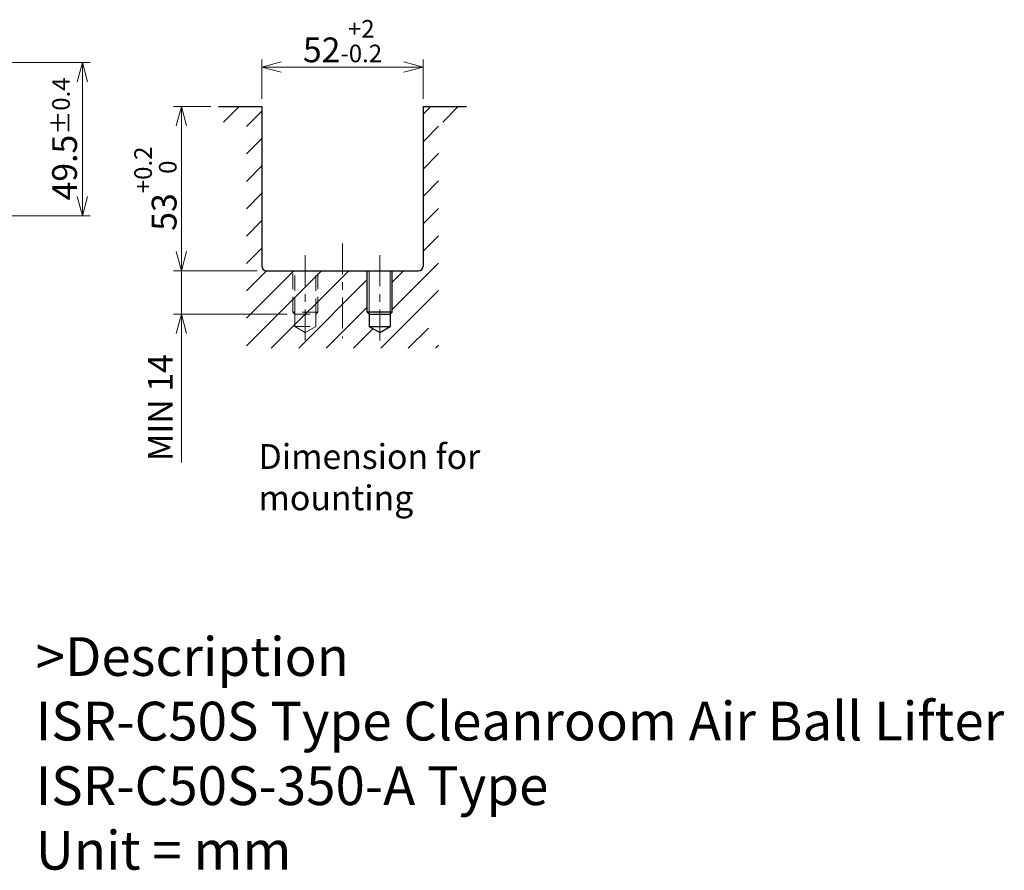
# Model space of a CAD drawing. Units: millimetres. Extents: x 218 to 996, y 189 to 541.
# Drawn here: x 678 to 996, y 189 to 464 of the extents above; entities that cross this region are included whole.
import ezdxf

# ---------------------------------------------------------------- set-up
doc = ezdxf.new("R2010")
doc.units = ezdxf.units.MM
doc.header["$LTSCALE"] = 2.5
doc.linetypes.add('ACISOTGL', pattern=[3, 2, -1])
doc.linetypes.add('CENTER', pattern=[7, 4, -1, 1, -1])
for name, color, linetype, lineweight in [('AM_0', 7, 'Continuous', 30), ('AM_1', 4, 'Continuous', 15), ('AM_3', 6, 'ACISOTGL', 15), ('AM_5', 3, 'Continuous', 15), ('AM_6', 2, 'Continuous', 25), ('AM_7', 4, 'CENTER', 15), ('AM_8', 1, 'Continuous', 15)]:
    doc.layers.add(name, color=color, linetype=linetype, lineweight=lineweight)
doc.styles.get("Standard").update_dxf_attribs({"font": 'romans.shx', "width": 0.83, "bigfont": 'extfont.shx'})
doc.dimstyles.new('AM_JIS$0', dxfattribs={"dimtxt": 3.2, "dimasz": 2.5, "dimexe": 1, "dimexo": 1, "dimgap": 0.7, "dimtad": 3, "dimdsep": 46, "dimtxsty": 'Standard', "dimblk": 'OPEN30', "dimcen": 0, "dimclrd": 256, "dimclre": 256, "dimclrt": 2, "dimadec": 0, "dimazin": 2, "dimtp": 0.1, "dimtm": 0.15, "dimtfac": 0.51, "dimtmove": 0, "dimatfit": 3, "dimldrblk": 'OPEN30', "dimfxl": 1, "dimlwd": -1, "dimlwe": -1, "dimarcsym": 1})

# ---------------------------------------------------------------- blocks, each defined once
blk = doc.blocks.new('_Open30')
at = {"layer": 'AM_5'}
for p, q in [((-1, 0.268), (0, 0)), ((0, 0), (-1, -0.268)), ((0, 0), (-1, 0))]:
    blk.add_line(p, q, dxfattribs=at)
blk = doc.blocks.new('*D4')
at = {"layer": 'AM_5', "transparency": 16777216}
for p, q in [((617.81, 450.07), (700.76, 450.07)), ((698.26, 406.82), (698.26, 443.82)), ((617.81, 400.57), (700.76, 400.57))]:
    blk.add_line(p, q, dxfattribs=at)
at = {"layer": 'Defpoints', "color": 0, "transparency": 16777216}
for p in [(615.31, 450.07), (698.26, 450.07), (615.31, 400.57)]:
    blk.add_point(p, dxfattribs=at)
at = {"layer": 'AM_5', "transparency": 16777216, "xscale": 6.25, "yscale": 6.25, "zscale": 6.25}
for p, rotation in [((698.26, 450.07), 90), ((698.26, 400.57), 270)]:
    blk.add_blockref('_Open30', p, dxfattribs=dict(at, rotation=rotation))
at = {"layer": 'AM_5', "color": 2, "transparency": 16777216, "insert": (692.51, 425.41), "char_height": 8, "attachment_point": 5, "rotation": 90}
blk.add_mtext('49.5{}{\\H0.71x;\\C2;%%p0.4}', dxfattribs=at)
blk = doc.blocks.new('*D22')
at = {"layer": 'AM_5', "transparency": 16777216}
for p, q in [((756.19, 438.37), (756.19, 451.09)), ((762.44, 448.59), (801.94, 448.59)), ((808.19, 438.37), (808.19, 451.09))]:
    blk.add_line(p, q, dxfattribs=at)
at = {"layer": 'Defpoints', "color": 0, "transparency": 16777216}
for p in [(808.19, 448.59), (756.19, 435.87), (808.19, 435.87)]:
    blk.add_point(p, dxfattribs=at)
at = {"layer": 'AM_5', "transparency": 16777216, "xscale": 6.25, "yscale": 6.25, "zscale": 6.25, "rotation": 180}
blk.add_blockref('_Open30', (756.19, 448.59), dxfattribs=at)
at = {"layer": 'AM_5', "transparency": 16777216, "xscale": 6.25, "yscale": 6.25, "zscale": 6.25}
blk.add_blockref('_Open30', (808.19, 448.59), dxfattribs=at)
at = {"layer": 'AM_5', "color": 2, "transparency": 16777216, "insert": (782.19, 456.97), "char_height": 8, "attachment_point": 5}
blk.add_mtext('52{}{\\H0.71x;\\C2;\\S+2^ -0.2;}', dxfattribs=at)
blk = doc.blocks.new('*D23')
at = {"layer": 'AM_5', "transparency": 16777216}
for p, q in [((739.69, 435.87), (727.69, 435.87)), ((730.19, 429.62), (730.19, 389.12)), ((754.69, 382.87), (727.69, 382.87))]:
    blk.add_line(p, q, dxfattribs=at)
at = {"layer": 'Defpoints', "color": 0, "transparency": 16777216}
for p in [(742.19, 435.87), (730.19, 382.87), (757.19, 382.87)]:
    blk.add_point(p, dxfattribs=at)
at = {"layer": 'AM_5', "transparency": 16777216, "xscale": 6.25, "yscale": 6.25, "zscale": 6.25}
for p, rotation in [((730.19, 435.87), 90), ((730.19, 382.87), 270)]:
    blk.add_blockref('_Open30', p, dxfattribs=dict(at, rotation=rotation))
at = {"layer": 'AM_5', "color": 2, "transparency": 16777216, "insert": (721.82, 409.37), "char_height": 8, "attachment_point": 5, "rotation": 90}
blk.add_mtext('53{}{\\H0.71x;\\C2;\\S+0.2^  0;}', dxfattribs=at)
blk = doc.blocks.new('*D24')
at = {"layer": 'AM_5', "transparency": 16777216}
for p, q in [((730.19, 389.12), (730.19, 395.37)), ((754.69, 382.87), (727.69, 382.87)), ((730.19, 382.87), (730.19, 368.87)), ((764.29, 368.87), (727.69, 368.87)), ((730.19, 362.62), (730.19, 321.06))]:
    blk.add_line(p, q, dxfattribs=at)
at = {"layer": 'Defpoints', "color": 0, "transparency": 16777216}
for p in [(757.19, 382.87), (730.19, 368.87), (766.79, 368.87)]:
    blk.add_point(p, dxfattribs=at)
at = {"layer": 'AM_5', "transparency": 16777216, "xscale": 6.25, "yscale": 6.25, "zscale": 6.25}
for p, rotation in [((730.19, 382.87), 270), ((730.19, 368.87), 90)]:
    blk.add_blockref('_Open30', p, dxfattribs=dict(at, rotation=rotation))
at = {"layer": 'AM_5', "color": 2, "transparency": 16777216, "insert": (724.44, 338.72), "char_height": 8, "attachment_point": 5, "rotation": 90}
blk.add_mtext('MIN 14', dxfattribs=at)

msp = doc.modelspace()

# ---------------------------------------------------------------- hatches: boundary and pattern name
at = {"layer": 'AM_8'}
h = msp.add_hatch(dxfattribs=at)
h.set_pattern_fill('_U', color=256, scale=6.25, angle=45, style=0, pattern_type=0)
h.set_pattern_definition([(45, (13.3486, -34.439), (-4.419417, 4.419417), [])])
edge = h.paths.add_edge_path()
edge.add_line((813.193, 430.873), (813.193, 372.246))
edge.add_line((813.193, 372.246), (809.895, 372.246))
edge.add_line((809.895, 372.246), (809.895, 364.371))
edge.add_line((809.895, 364.371), (813.193, 364.371))
edge.add_line((813.193, 364.371), (813.193, 357.873))
edge.add_line((813.193, 357.873), (751.193, 357.873))
edge.add_line((751.193, 357.873), (751.193, 430.873))
edge.add_line((751.193, 430.873), (742.193, 430.873))
edge.add_line((742.193, 430.873), (742.193, 435.873))
edge.add_line((742.193, 435.873), (756.193, 435.873))
edge.add_line((756.193, 435.873), (756.193, 383.873))
edge.add_arc((757.193, 383.873), 1, 180, 270)
edge.add_line((757.193, 382.873), (790.193, 382.873))
edge.add_line((790.193, 382.873), (790.193, 369.473))
edge.add_line((790.193, 369.473), (790.793, 368.873))
edge.add_line((790.793, 368.873), (790.793, 364.873))
edge.add_line((790.793, 364.873), (794.193, 362.91))
edge.add_line((794.193, 362.91), (797.593, 364.873))
edge.add_line((797.593, 364.873), (797.593, 368.873))
edge.add_line((797.593, 368.873), (798.193, 369.473))
edge.add_line((798.193, 369.473), (798.193, 382.873))
edge.add_line((798.193, 382.873), (807.193, 382.873))
edge.add_arc((807.193, 383.873), 1, 270, 360)
edge.add_line((808.193, 383.873), (808.193, 435.873))
edge.add_line((808.193, 435.873), (822.193, 435.873))
edge.add_line((822.193, 435.873), (822.193, 430.873))
edge.add_line((822.193, 430.873), (813.193, 430.873))

# ---------------------------------------------------------------- linework, layer by layer
at = {"layer": 'AM_0'}
for p, q in [((742.193, 435.873), (756.193, 435.873)), ((756.193, 435.873), (756.193, 384.373)), ((808.193, 435.873), (808.193, 384.373)), ((808.193, 435.873), (822.193, 435.873)), ((757.693, 382.873), (806.693, 382.873)), ((790.193, 369.473), (790.193, 382.873)), ((798.193, 369.473), (798.193, 382.873)), ((790.793, 368.873), (790.193, 369.473)), ((798.193, 369.473), (790.193, 369.473)), ((790.793, 368.873), (797.593, 368.873)), ((790.793, 368.873), (790.793, 364.873)), ((797.593, 368.873), (798.193, 369.473)), ((797.593, 368.873), (797.593, 364.873)), ((790.793, 364.873), (797.593, 364.873)), ((790.793, 364.873), (794.193, 362.91)), ((794.193, 362.91), (797.593, 364.873))]:
    msp.add_line(p, q, dxfattribs=at)
for centre, start, end in [((757.693, 384.373), 180, 270), ((806.693, 384.373), 270, 0)]:
    msp.add_arc(centre, 1.5, start, end, dxfattribs=at)
at = {"layer": 'AM_1'}
for p, q in [((790.793, 368.873), (790.793, 382.873)), ((797.593, 368.873), (797.593, 382.873))]:
    msp.add_line(p, q, dxfattribs=at)
at = {"layer": 'AM_3'}
for p, q in [((766.193, 369.473), (766.193, 382.873)), ((766.793, 368.873), (766.793, 382.873)), ((773.593, 368.873), (773.593, 382.873)), ((774.193, 369.473), (774.193, 382.873)), ((766.793, 368.873), (766.193, 369.473)), ((774.193, 369.473), (766.193, 369.473)), ((766.793, 368.873), (773.593, 368.873)), ((766.793, 368.873), (766.793, 364.873)), ((773.593, 368.873), (774.193, 369.473)), ((773.593, 368.873), (773.593, 364.873)), ((766.793, 364.873), (773.593, 364.873)), ((766.793, 364.873), (770.193, 362.91)), ((770.193, 362.91), (773.593, 364.873))]:
    msp.add_line(p, q, dxfattribs=at)
at = {"layer": 'AM_7'}
for p, q in [((782.193, 391.712), (782.193, 361.108)), ((770.193, 387.873), (770.193, 359.873)), ((794.193, 387.873), (794.193, 359.873))]:
    msp.add_line(p, q, dxfattribs=at)

# ---------------------------------------------------------------- texts
at = {"layer": 'AM_6', "insert": (755.11, 326.941), "char_height": 8, "attachment_point": 1}
msp.add_mtext_dynamic_manual_height_columns('Dimension for mounting', width=112.17255, gutter_width=16, heights=[0], dxfattribs=at)
at = {"layer": 'AM_6', "insert": (683.202, 264.645), "char_height": 12.5, "width": 375, "attachment_point": 1}
msp.add_mtext('>Description^JISR-C50S Type Cleanroom Air Ball Lifter^M^JISR-C50S-350-A Type^M^JUnit = mm^M^J^M^J^J^J^J^J^J^J^J^J^J^J^J^J^J', dxfattribs=at)

# ---------------------------------------------------------------- dimensions: what is measured, and where the dimension line sits
at = {"layer": 'AM_5'}
dim = msp.add_linear_dim(base=(808.193, 448.595), p1=(756.193, 435.873), p2=(808.193, 435.873), text='<>{}{\\H0.71x;\\C2;\\S+2^ -0.2;}', dimstyle='AM_JIS$0', override={"dimscale": 2.5, "dimtp": 2, "dimtm": 0.2, "dimtdec": 2, "dimtzin": 8}, dxfattribs=at)
dim.commit()
dim.dimension.update_dxf_attribs({"geometry": '*D22', "text_midpoint": (782.193, 456.971)})
dim = msp.add_linear_dim(base=(698.257, 450.068), p1=(615.311, 400.568), p2=(615.311, 450.068), angle=90, text='<>{}{\\H0.71x;\\C2;%%p0.4}', dimstyle='AM_JIS$0', override={"dimscale": 2.5, "dimtp": 0.4, "dimtm": 0.4, "dimtdec": 2, "dimtzin": 8}, dxfattribs=at)
dim.commit()
dim.dimension.update_dxf_attribs({"geometry": '*D4', "text_midpoint": (698.257, 425.414), "dimtype": 160})
for base, p1, p2, text, override, picture, middle in [((730.193, 382.873), (742.193, 435.873), (757.193, 382.873), '<>{}{\\H0.71x;\\C2;\\S+0.2^  0;}', {"dimscale": 2.5, "dimtp": 0.2, "dimtm": 0, "dimtdec": 2, "dimtzin": 8}, '*D23', (721.816, 409.373)), ((730.193, 368.873), (757.193, 382.873), (766.793, 368.873), 'MIN <>', {"dimscale": 2.5, "dimtp": 2, "dimtm": 0.2, "dimtdec": 2, "dimtzin": 8}, '*D24', (724.443, 338.718))]:
    dim = msp.add_linear_dim(base=base, p1=p1, p2=p2, angle=90, text=text, dimstyle='AM_JIS$0', override=override, dxfattribs=at)
    dim.commit()
    dim.dimension.update_dxf_attribs({"geometry": picture, "text_midpoint": middle})

doc.saveas('drawing.dxf')
